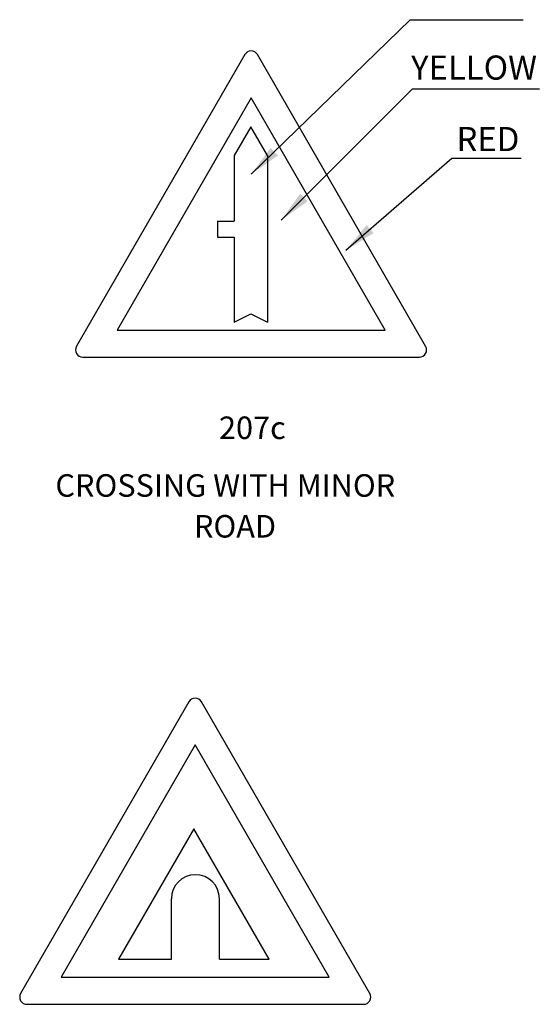
# Model space of a CAD drawing. Extents: x -82 to 683, y 1053 to 1450.
# Drawn here: x 551 to 616, y 1236 to 1359 of the extents above; entities that cross this region are included whole.
import ezdxf
from ezdxf.enums import TextEntityAlignment as Align

# ---------------------------------------------------------------- set-up
doc = ezdxf.new("R2010")
doc.units = 0
doc.header["$MEASUREMENT"] = 0
doc.layers.get('0').update_dxf_attribs({"linetype": 'CONTINUOUS'})
doc.layers.add('TEXT', color=7, linetype='CONTINUOUS')
doc.styles.add('SIPLEX', font='SIMPLEX.SHX')
doc.styles.get("Standard").update_dxf_attribs({"font": 'SIMPLEX.SHX'})
doc.styles.add('STYLE1', font='ARIALN.TTF', dxfattribs={"height": 3})
doc.dimstyles.new('ISO-25', dxfattribs={"dimtxt": 2.5, "dimasz": 2.5, "dimexe": 1.25, "dimexo": 0.625, "dimtad": 1, "dimtih": 1, "dimdec": 4, "dimtxsty": 'STANDARD', "dimcen": 2.5, "dimazin": 3, "dimtfac": 1, "dimtdec": 4, "dimtmove": 0, "dimatfit": 3, "dimtvp": 1, "dimtolj": 1, "dimtzin": 0})

msp = doc.modelspace()

# ---------------------------------------------------------------- linework, layer by layer
for p, q in [((579.97, 1345.53), (577.91, 1341.94)), ((582.04, 1341.94), (579.97, 1345.53)), ((575.84, 1333.78), (577.91, 1333.78)), ((575.84, 1331.81), (577.91, 1331.81)), ((570.09, 1242.1), (570.09, 1249.6)), ((576.07, 1242.1), (576.07, 1249.6))]:
    msp.add_line(p, q)
for points in [[(559.08, 1316.89), (600.93, 1316.89, 0.57735), (601.71, 1318.24), (580.79, 1354.49, 0.57735), (579.23, 1354.49), (558.3, 1318.24, 0.57735)], [(552.13, 1236.49), (593.98, 1236.49, 0.57735), (594.76, 1237.84), (573.83, 1274.08, 0.57735), (572.27, 1274.08), (551.35, 1237.84, 0.57735)]]:
    msp.add_lwpolyline(points, format="xyb", close=True)
for points in [[(563.35, 1320.26), (596.66, 1320.26), (580.01, 1349.11)], [(556.4, 1239.85), (589.71, 1239.85), (573.05, 1268.71)]]:
    msp.add_lwpolyline(points, close=True)
for points in [[(577.91, 1341.94), (577.91, 1333.78)], [(582.04, 1341.94), (582.04, 1333.78)], [(575.84, 1333.78), (575.84, 1331.81)], [(582.04, 1333.78), (582.04, 1331.81)], [(577.91, 1331.81), (577.91, 1321.26)], [(582.04, 1331.81), (582.04, 1321.26)], [(577.91, 1321.26), (579.99, 1322.27), (582.04, 1321.26)], [(576.07, 1242.1), (582.24, 1242.1), (572.89, 1258.3), (563.53, 1242.1), (570.09, 1242.1)]]:
    msp.add_lwpolyline(points)
msp.add_arc((573.08, 1249.6), 2.99, 0, 180)

# ---------------------------------------------------------------- texts
at = {"style": 'SIPLEX'}
for s, p in [('YELLOW', (607.73, 1351.37)), ('RED', (609.46, 1342.49))]:
    msp.add_text(s, height=3, dxfattribs=at).set_placement(p, align=Align.CENTER)
at = {"layer": 'TEXT', "style": 'STYLE1'}
for s, p in [('207c', (576.01, 1306.72)), ('CROSSING WITH MINOR', (555.67, 1299.55)), ('ROAD', (572.9, 1294.48))]:
    msp.add_text(s, height=2.8, dxfattribs=at).set_placement(p)

# ---------------------------------------------------------------- leaders
at = {"color": 5}
for points in [[(580.02, 1339.63), (599.8, 1358.82), (613.84, 1358.82)], [(583.74, 1333.9), (600.08, 1350.23), (615.85, 1350.23)], [(591.79, 1330.18), (604.97, 1341.63), (613.57, 1341.63)]]:
    msp.add_leader(points, dimstyle='ISO-25', override={"dimtxt": 3.6, "dimasz": 4, "dimexe": 3, "dimexo": 3, "dimgap": 1.5, "dimtih": 0, "dimcen": 4, "dimclrd": 5, "dimclre": 6, "dimclrt": 5}, dxfattribs=at)

doc.saveas('drawing.dxf')
